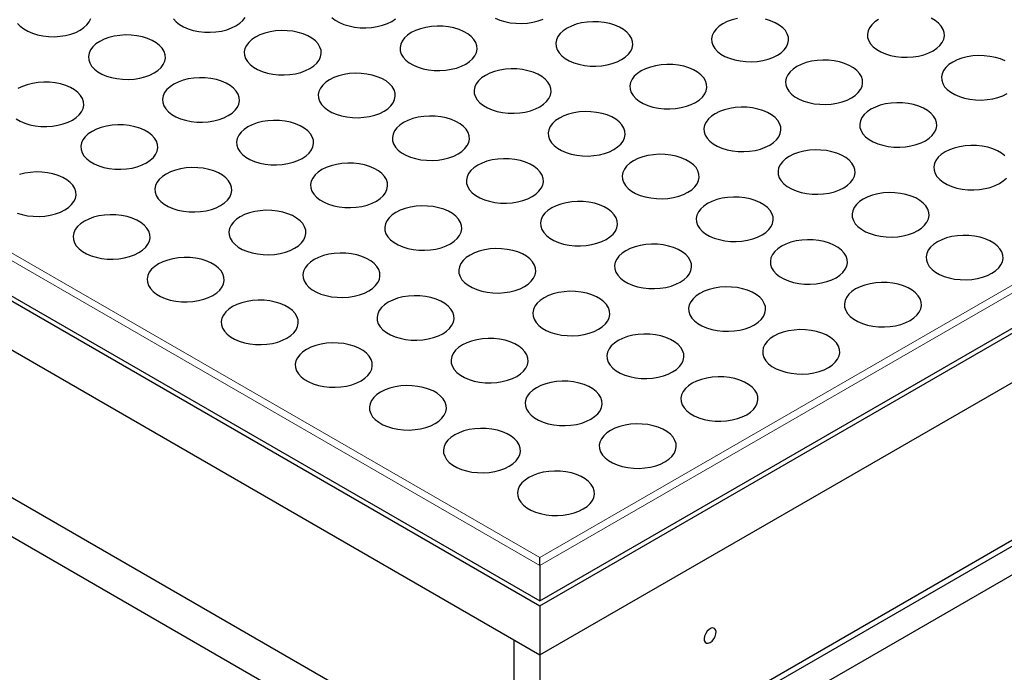
# Model space of a CAD drawing. Units: millimetres. Extents: x 0 to 420, y 0 to 297.
# Drawn here: x 76 to 158, y 50 to 105 of the extents above; entities that cross this region are included whole.
import ezdxf

# ---------------------------------------------------------------- set-up
doc = ezdxf.new("R2010")
doc.units = ezdxf.units.MM

msp = doc.modelspace()

# ---------------------------------------------------------------- linework, layer by layer
at = {"color": 8, "linetype": 'Continuous', "lineweight": 18}
for p, q in [((119.4934, 59.9456), (197.4165, 104.9297)), ((197.9822, 104.6031), (119.4934, 59.2924)), ((50.0555, 100.0312), (119.4934, 59.9456)), ((119.4934, 59.2924), (49.4898, 99.7046))]:
    msp.add_line(p, q, dxfattribs=at)
at = {"color": 7, "linetype": 'Continuous', "lineweight": 25}
for p, q in [((119.4934, 55.9447), (198.6893, 101.6635)), ((119.4934, 56.3529), (197.9822, 101.6635)), ((119.4934, 51.862), (198.6893, 97.5808)), ((48.7827, 96.7651), (119.4934, 55.9447)), ((49.4898, 96.7651), (119.4934, 56.3529)), ((48.7827, 92.6824), (119.4934, 51.862)), ((198.6893, 84.4491), (119.4934, 38.7302)), ((199.1136, 84.2041), (119.9176, 38.4853)), ((199.1136, 81.8216), (119.9176, 36.1028)), ((52.3182, 78.3932), (115.9578, 41.6549)), ((119.9176, 36.1028), (48.7827, 77.1681)), ((119.4934, 59.2924), (119.4934, 59.9456)), ((119.4934, 59.2924), (119.4934, 56.3529)), ((119.4934, 55.9447), (119.4934, 51.862)), ((117.372, 42.4715), (117.372, 53.0866)), ((117.372, 53.0866), (119.4934, 51.862)), ((119.4934, 51.862), (119.4934, 38.7302))]:
    msp.add_line(p, q, dxfattribs=at)
at = {"color": 7, "linetype": 'Continuous', "lineweight": 25, "flags": 128}
for points in [[(76.1139, 104.3542), (76.3373, 104.1101), (76.6213, 103.888), (76.9595, 103.6927), (77.3444, 103.5288), (77.7672, 103.3998), (78.2186, 103.3086), (78.6886, 103.2573), (79.1665, 103.2469), (79.6418, 103.2779), (80.1038, 103.3493), (80.5421, 103.4597), (80.9471, 103.6066), (81.3096, 103.7867), (81.6216, 103.996), (81.876, 104.2298), (82.0673, 104.4828), (82.1911, 104.7495)], [(89.0539, 104.7216), (89.2774, 104.4775), (89.5614, 104.2554), (89.8996, 104.0601), (90.2844, 103.8962), (90.7073, 103.7672), (91.1587, 103.676), (91.6286, 103.6246), (92.1066, 103.6143), (92.5818, 103.6452), (93.0438, 103.7167), (93.4822, 103.8271), (93.8871, 103.974), (94.2497, 104.1541), (94.5616, 104.3634), (94.8161, 104.5972), (95.0073, 104.8502)], [(102.2174, 104.8449), (102.5015, 104.6228), (102.8396, 104.4275), (103.2245, 104.2636), (103.6473, 104.1345), (104.0987, 104.0434), (104.5687, 103.992), (105.0466, 103.9817), (105.5219, 104.0126), (105.9839, 104.0841), (106.4222, 104.1945), (106.8272, 104.3414), (107.1897, 104.5215), (107.5017, 104.7308)], [(115.7797, 104.7949), (116.1645, 104.6309), (116.5874, 104.5019), (117.0388, 104.4107), (117.5087, 104.3594), (117.9867, 104.3491), (118.4619, 104.38), (118.9239, 104.4515), (119.3623, 104.5619), (119.7672, 104.7088)], [(134.6962, 104.3174), (134.3842, 104.1081), (134.1297, 103.8743), (133.9385, 103.6213), (133.8147, 103.3546), (133.7611, 103.0802), (133.779, 102.8043), (133.8679, 102.533), (134.0259, 102.2724), (134.2494, 102.0283), (134.5334, 101.8061), (134.8716, 101.6109), (135.2564, 101.447), (135.6792, 101.3179), (136.1307, 101.2268), (136.6006, 101.1754), (137.0786, 101.1651), (137.5538, 101.196), (138.0158, 101.2675), (138.4542, 101.3779), (138.8591, 101.5248), (139.2216, 101.7049), (139.5336, 101.9141), (139.7881, 102.1479), (139.9793, 102.401), (140.1031, 102.6677), (140.1567, 102.9421), (140.1388, 103.218), (140.0499, 103.4892), (139.8919, 103.7499), (139.6684, 103.994), (139.3844, 104.2161), (139.0462, 104.4113), (138.6614, 104.5753), (138.2386, 104.7043)], [(135.902, 104.7548), (135.4636, 104.6444), (135.0587, 104.4975), (134.6962, 104.3174)], [(147.6362, 104.6848), (147.3242, 104.4755), (147.0698, 104.2417), (146.8785, 103.9886), (146.7547, 103.7219), (146.7012, 103.4476), (146.7191, 103.1717), (146.808, 102.9004), (146.966, 102.6398), (147.1894, 102.3957), (147.4734, 102.1735), (147.8116, 101.9783), (148.1965, 101.8143), (148.6193, 101.6853), (149.0707, 101.5941), (149.5407, 101.5428), (150.0186, 101.5325), (150.4939, 101.5634), (150.9558, 101.6349), (151.3942, 101.7453), (151.7992, 101.8922), (152.1617, 102.0723), (152.4737, 102.2815), (152.7281, 102.5153), (152.9194, 102.7684), (153.0432, 103.0351), (153.0967, 103.3094), (153.0788, 103.5853), (152.9899, 103.8566), (152.832, 104.1172), (152.6085, 104.3613), (152.3245, 104.5835), (151.9863, 104.7787)], [(108.8161, 103.5826), (108.5041, 103.3733), (108.2496, 103.1396), (108.0584, 102.8865), (107.9346, 102.6198), (107.881, 102.3454), (107.8989, 102.0695), (107.9878, 101.7982), (108.1458, 101.5376), (108.3693, 101.2935), (108.6533, 101.0714), (108.9915, 100.8761), (109.3763, 100.7122), (109.7991, 100.5832), (110.2506, 100.492), (110.7205, 100.4407), (111.1984, 100.4303), (111.6737, 100.4612), (112.1357, 100.5327), (112.5741, 100.6431), (112.979, 100.79), (113.3415, 100.9701), (113.6535, 101.1794), (113.908, 101.4132), (114.0992, 101.6662), (114.223, 101.9329), (114.2766, 102.2073), (114.2587, 102.4832), (114.1698, 102.7545), (114.0118, 103.0151), (113.7883, 103.2592), (113.5043, 103.4813), (113.1661, 103.6766), (112.7813, 103.8405), (112.3584, 103.9695), (111.907, 104.0607), (111.4371, 104.1121), (110.9591, 104.1224), (110.4839, 104.0915), (110.0219, 104.02), (109.5835, 103.9096), (109.1786, 103.7627), (108.8161, 103.5826)], [(121.7561, 103.95), (121.4441, 103.7407), (121.1897, 103.5069), (120.9984, 103.2539), (120.8746, 102.9872), (120.8211, 102.7128), (120.839, 102.4369), (120.9279, 102.1656), (121.0858, 101.905), (121.3093, 101.6609), (121.5933, 101.4388), (121.9315, 101.2435), (122.3163, 101.0796), (122.7392, 100.9506), (123.1906, 100.8594), (123.6606, 100.808), (124.1385, 100.7977), (124.6138, 100.8286), (125.0757, 100.9001), (125.5141, 101.0105), (125.9191, 101.1574), (126.2816, 101.3375), (126.5936, 101.5468), (126.848, 101.7805), (127.0393, 102.0336), (127.1631, 102.3003), (127.2166, 102.5747), (127.1987, 102.8506), (127.1098, 103.1219), (126.9518, 103.3825), (126.7284, 103.6266), (126.4444, 103.8487), (126.1062, 104.044), (125.7214, 104.2079), (125.2985, 104.3369), (124.8471, 104.4281), (124.3771, 104.4794), (123.8992, 104.4898), (123.4239, 104.4589), (122.962, 104.3874), (122.5236, 104.277), (122.1186, 104.1301), (121.7561, 103.95)], [(82.9359, 102.8478), (82.624, 102.6386), (82.3695, 102.4048), (82.1783, 102.1517), (82.0545, 101.885), (82.0009, 101.6107), (82.0188, 101.3348), (82.1077, 101.0635), (82.2657, 100.8029), (82.4892, 100.5588), (82.7732, 100.3366), (83.1114, 100.1414), (83.4962, 99.9774), (83.919, 99.8484), (84.3705, 99.7572), (84.8404, 99.7059), (85.3183, 99.6956), (85.7936, 99.7265), (86.2556, 99.7979), (86.6939, 99.9083), (87.0989, 100.0552), (87.4614, 100.2353), (87.7734, 100.4446), (88.0279, 100.6784), (88.2191, 100.9315), (88.3429, 101.1982), (88.3964, 101.4725), (88.3786, 101.7484), (88.2896, 102.0197), (88.1317, 102.2803), (87.9082, 102.5244), (87.6242, 102.7466), (87.286, 102.9418), (86.9012, 103.1058), (86.4783, 103.2348), (86.0269, 103.326), (85.557, 103.3773), (85.079, 103.3876), (84.6038, 103.3567), (84.1418, 103.2852), (83.7034, 103.1748), (83.2985, 103.0279), (82.9359, 102.8478)], [(95.876, 103.2152), (95.564, 103.006), (95.3096, 102.7722), (95.1183, 102.5191), (94.9945, 102.2524), (94.941, 101.978), (94.9589, 101.7021), (95.0478, 101.4309), (95.2057, 101.1702), (95.4292, 100.9261), (95.7132, 100.704), (96.0514, 100.5088), (96.4362, 100.3448), (96.8591, 100.2158), (97.3105, 100.1246), (97.7805, 100.0733), (98.2584, 100.0629), (98.7337, 100.0939), (99.1956, 100.1653), (99.634, 100.2757), (100.039, 100.4226), (100.4015, 100.6027), (100.7135, 100.812), (100.9679, 101.0458), (101.1592, 101.2988), (101.283, 101.5655), (101.3365, 101.8399), (101.3186, 102.1158), (101.2297, 102.3871), (101.0717, 102.6477), (100.8483, 102.8918), (100.5642, 103.114), (100.2261, 103.3092), (99.8412, 103.4731), (99.4184, 103.6022), (98.967, 103.6933), (98.497, 103.7447), (98.0191, 103.755), (97.5438, 103.7241), (97.0818, 103.6526), (96.6435, 103.5422), (96.2385, 103.3953), (95.876, 103.2152)], [(158.1381, 101.2274), (157.7533, 101.3913), (157.3304, 101.5203), (156.879, 101.6115), (156.4091, 101.6628), (155.9311, 101.6732), (155.4559, 101.6422), (154.9939, 101.5708), (154.5555, 101.4604), (154.1506, 101.3135), (153.788, 101.1334)], [(127.9079, 100.3986), (127.596, 100.1893), (127.3415, 99.9556), (127.1503, 99.7025), (127.0265, 99.4358), (126.9729, 99.1614), (126.9908, 98.8855), (127.0797, 98.6142), (127.2377, 98.3536), (127.4612, 98.1095), (127.7452, 97.8874), (128.0834, 97.6922), (128.4682, 97.5282), (128.891, 97.3992), (129.3425, 97.308), (129.8124, 97.2567), (130.2903, 97.2463), (130.7656, 97.2773), (131.2276, 97.3487), (131.6659, 97.4591), (132.0709, 97.606), (132.4334, 97.7861), (132.7454, 97.9954), (132.9998, 98.2292), (133.1911, 98.4822), (133.3149, 98.7489), (133.3684, 99.0233), (133.3506, 99.2992), (133.2616, 99.5705), (133.1037, 99.8311), (132.8802, 100.0752), (132.5962, 100.2974), (132.258, 100.4926), (131.8732, 100.6565), (131.4503, 100.7856), (130.9989, 100.8767), (130.529, 100.9281), (130.051, 100.9384), (129.5758, 100.9075), (129.1138, 100.836), (128.6754, 100.7256), (128.2705, 100.5787), (127.9079, 100.3986)], [(140.848, 100.766), (140.536, 100.5567), (140.2816, 100.3229), (140.0903, 100.0699), (139.9665, 99.8032), (139.913, 99.5288), (139.9309, 99.2529), (140.0198, 98.9816), (140.1777, 98.721), (140.4012, 98.4769), (140.6852, 98.2548), (141.0234, 98.0595), (141.4082, 97.8956), (141.8311, 97.7666), (142.2825, 97.6754), (142.7524, 97.624), (143.2304, 97.6137), (143.7056, 97.6446), (144.1676, 97.7161), (144.606, 97.8265), (145.011, 97.9734), (145.3735, 98.1535), (145.6854, 98.3628), (145.9399, 98.5966), (146.1312, 98.8496), (146.2549, 99.1163), (146.3085, 99.3907), (146.2906, 99.6666), (146.2017, 99.9379), (146.0437, 100.1985), (145.8202, 100.4426), (145.5362, 100.6647), (145.1981, 100.86), (144.8132, 101.0239), (144.3904, 101.1529), (143.939, 101.2441), (143.469, 101.2955), (142.9911, 101.3058), (142.5158, 101.2749), (142.0538, 101.2034), (141.6155, 101.093), (141.2105, 100.9461), (140.848, 100.766)], [(153.788, 101.1334), (153.4761, 100.9241), (153.2216, 100.6903), (153.0304, 100.4373), (152.9066, 100.1706), (152.853, 99.8962), (152.8709, 99.6203), (152.9598, 99.349), (153.1178, 99.0884), (153.3413, 98.8443), (153.6253, 98.6222), (153.9635, 98.4269), (154.3483, 98.263), (154.7711, 98.134), (155.2226, 98.0428), (155.6925, 97.9914), (156.1704, 97.9811), (156.6457, 98.012), (157.1077, 98.0835), (157.546, 98.1939), (157.951, 98.3408), (158.3135, 98.5209)], [(89.0878, 99.2965), (88.7758, 99.0872), (88.5213, 98.8534), (88.3301, 98.6003), (88.2063, 98.3337), (88.1528, 98.0593), (88.1706, 97.7834), (88.2596, 97.5121), (88.4175, 97.2515), (88.641, 97.0074), (88.925, 96.7852), (89.2632, 96.59), (89.648, 96.426), (90.0709, 96.297), (90.5223, 96.2058), (90.9922, 96.1545), (91.4702, 96.1442), (91.9454, 96.1751), (92.4074, 96.2466), (92.8458, 96.357), (93.2507, 96.5039), (93.6133, 96.684), (93.9252, 96.8932), (94.1797, 97.127), (94.3709, 97.3801), (94.4947, 97.6468), (94.5483, 97.9211), (94.5304, 98.1971), (94.4415, 98.4683), (94.2835, 98.7289), (94.06, 98.9731), (93.776, 99.1952), (93.4378, 99.3904), (93.053, 99.5544), (92.6302, 99.6834), (92.1787, 99.7746), (91.7088, 99.8259), (91.2309, 99.8362), (90.7556, 99.8053), (90.2936, 99.7339), (89.8553, 99.6235), (89.4503, 99.4766), (89.0878, 99.2965)], [(102.0278, 99.6639), (101.7159, 99.4546), (101.4614, 99.2208), (101.2701, 98.9677), (101.1464, 98.701), (101.0928, 98.4267), (101.1107, 98.1508), (101.1996, 97.8795), (101.3576, 97.6189), (101.5811, 97.3748), (101.8651, 97.1526), (102.2032, 96.9574), (102.5881, 96.7934), (103.0109, 96.6644), (103.4623, 96.5732), (103.9323, 96.5219), (104.4102, 96.5116), (104.8855, 96.5425), (105.3475, 96.6139), (105.7858, 96.7244), (106.1908, 96.8712), (106.5533, 97.0513), (106.8653, 97.2606), (107.1197, 97.4944), (107.311, 97.7475), (107.4348, 98.0142), (107.4883, 98.2885), (107.4704, 98.5644), (107.3815, 98.8357), (107.2236, 99.0963), (107.0001, 99.3404), (106.7161, 99.5626), (106.3779, 99.7578), (105.9931, 99.9218), (105.5702, 100.0508), (105.1188, 100.142), (104.6489, 100.1933), (104.1709, 100.2036), (103.6957, 100.1727), (103.2337, 100.1013), (102.7953, 99.9908), (102.3903, 99.8439), (102.0278, 99.6639)], [(114.9679, 100.0312), (114.6559, 99.822), (114.4015, 99.5882), (114.2102, 99.3351), (114.0864, 99.0684), (114.0329, 98.7941), (114.0507, 98.5181), (114.1397, 98.2469), (114.2976, 97.9863), (114.5211, 97.7421), (114.8051, 97.52), (115.1433, 97.3248), (115.5281, 97.1608), (115.951, 97.0318), (116.4024, 96.9406), (116.8723, 96.8893), (117.3503, 96.879), (117.8255, 96.9099), (118.2875, 96.9813), (118.7259, 97.0917), (119.1308, 97.2386), (119.4934, 97.4187), (119.8053, 97.628), (120.0598, 97.8618), (120.2511, 98.1149), (120.3748, 98.3815), (120.4284, 98.6559), (120.4105, 98.9318), (120.3216, 99.2031), (120.1636, 99.4637), (119.9401, 99.7078), (119.6561, 99.93), (119.3179, 100.1252), (118.9331, 100.2892), (118.5103, 100.4182), (118.0588, 100.5094), (117.5889, 100.5607), (117.111, 100.571), (116.6357, 100.5401), (116.1737, 100.4686), (115.7354, 100.3582), (115.3304, 100.2113), (114.9679, 100.0312)], [(75.985, 96.4178), (76.3231, 96.2226), (76.708, 96.0587), (77.1308, 95.9296), (77.5822, 95.8385), (78.0522, 95.7871), (78.5301, 95.7768), (79.0054, 95.8077), (79.4674, 95.8792), (79.9057, 95.9896), (80.3107, 96.1365), (80.6732, 96.3166), (80.9852, 96.5259), (81.2396, 96.7596), (81.4309, 97.0127), (81.5547, 97.2794), (81.6082, 97.5538), (81.5903, 97.8297), (81.5014, 98.101), (81.3435, 98.3616), (81.12, 98.6057), (80.836, 98.8278), (80.4978, 99.023), (80.113, 99.187), (79.6901, 99.316), (79.2387, 99.4072), (78.7687, 99.4585), (78.2908, 99.4689), (77.8155, 99.4379), (77.3536, 99.3665), (76.9152, 99.2561), (76.5102, 99.1092), (76.1477, 98.9291)], [(134.0598, 96.8472), (133.7478, 96.638), (133.4933, 96.4042), (133.3021, 96.1511), (133.1783, 95.8844), (133.1247, 95.6101), (133.1426, 95.3342), (133.2315, 95.0629), (133.3895, 94.8023), (133.613, 94.5582), (133.897, 94.336), (134.2352, 94.1408), (134.62, 93.9768), (135.0429, 93.8478), (135.4943, 93.7566), (135.9642, 93.7053), (136.4422, 93.695), (136.9174, 93.7259), (137.3794, 93.7973), (137.8178, 93.9077), (138.2227, 94.0546), (138.5852, 94.2347), (138.8972, 94.444), (139.1517, 94.6778), (139.3429, 94.9309), (139.4667, 95.1976), (139.5203, 95.4719), (139.5024, 95.7478), (139.4135, 96.0191), (139.2555, 96.2797), (139.032, 96.5238), (138.748, 96.746), (138.4098, 96.9412), (138.025, 97.1052), (137.6022, 97.2342), (137.1507, 97.3254), (136.6808, 97.3767), (136.2029, 97.387), (135.7276, 97.3561), (135.2656, 97.2846), (134.8272, 97.1742), (134.4223, 97.0273), (134.0598, 96.8472)], [(146.9998, 97.2146), (146.6878, 97.0054), (146.4334, 96.7716), (146.2421, 96.5185), (146.1183, 96.2518), (146.0648, 95.9774), (146.0827, 95.7015), (146.1716, 95.4303), (146.3296, 95.1696), (146.553, 94.9255), (146.8371, 94.7034), (147.1752, 94.5082), (147.5601, 94.3442), (147.9829, 94.2152), (148.4343, 94.124), (148.9043, 94.0727), (149.3822, 94.0623), (149.8575, 94.0933), (150.3195, 94.1647), (150.7578, 94.2751), (151.1628, 94.422), (151.5253, 94.6021), (151.8373, 94.8114), (152.0917, 95.0452), (152.283, 95.2982), (152.4068, 95.5649), (152.4603, 95.8393), (152.4424, 96.1152), (152.3535, 96.3865), (152.1956, 96.6471), (151.9721, 96.8912), (151.6881, 97.1134), (151.3499, 97.3086), (150.9651, 97.4725), (150.5422, 97.6016), (150.0908, 97.6928), (149.6208, 97.7441), (149.1429, 97.7544), (148.6676, 97.7235), (148.2057, 97.652), (147.7673, 97.5416), (147.3623, 97.3947), (146.9998, 97.2146)], [(108.1797, 96.1125), (107.8677, 95.9032), (107.6132, 95.6694), (107.422, 95.4164), (107.2982, 95.1497), (107.2446, 94.8753), (107.2625, 94.5994), (107.3514, 94.3281), (107.5094, 94.0675), (107.7329, 93.8234), (108.0169, 93.6012), (108.3551, 93.406), (108.7399, 93.2421), (109.1627, 93.113), (109.6142, 93.0218), (110.0841, 92.9705), (110.5621, 92.9602), (111.0373, 92.9911), (111.4993, 93.0626), (111.9377, 93.173), (112.3426, 93.3199), (112.7051, 93.5), (113.0171, 93.7092), (113.2716, 93.943), (113.4628, 94.1961), (113.5866, 94.4628), (113.6402, 94.7372), (113.6223, 95.0131), (113.5334, 95.2843), (113.3754, 95.545), (113.1519, 95.7891), (112.8679, 96.0112), (112.5297, 96.2064), (112.1449, 96.3704), (111.7221, 96.4994), (111.2706, 96.5906), (110.8007, 96.6419), (110.3227, 96.6523), (109.8475, 96.6213), (109.3855, 96.5499), (108.9471, 96.4395), (108.5422, 96.2926), (108.1797, 96.1125)], [(121.1197, 96.4799), (120.8077, 96.2706), (120.5533, 96.0368), (120.362, 95.7837), (120.2382, 95.517), (120.1847, 95.2427), (120.2026, 94.9668), (120.2915, 94.6955), (120.4495, 94.4349), (120.6729, 94.1908), (120.9569, 93.9686), (121.2951, 93.7734), (121.6799, 93.6094), (122.1028, 93.4804), (122.5542, 93.3892), (123.0242, 93.3379), (123.5021, 93.3276), (123.9774, 93.3585), (124.4393, 93.43), (124.8777, 93.5404), (125.2827, 93.6873), (125.6452, 93.8674), (125.9572, 94.0766), (126.2116, 94.3104), (126.4029, 94.5635), (126.5267, 94.8302), (126.5802, 95.1045), (126.5623, 95.3804), (126.4734, 95.6517), (126.3155, 95.9123), (126.092, 96.1564), (125.808, 96.3786), (125.4698, 96.5738), (125.085, 96.7378), (124.6621, 96.8668), (124.2107, 96.958), (123.7407, 97.0093), (123.2628, 97.0196), (122.7875, 96.9887), (122.3256, 96.9173), (121.8872, 96.8069), (121.4822, 96.66), (121.1197, 96.4799)], [(82.2995, 95.3777), (81.9876, 95.1684), (81.7331, 94.9347), (81.5419, 94.6816), (81.4181, 94.4149), (81.3645, 94.1405), (81.3824, 93.8646), (81.4713, 93.5933), (81.6293, 93.3327), (81.8528, 93.0886), (82.1368, 92.8665), (82.475, 92.6712), (82.8598, 92.5073), (83.2826, 92.3783), (83.7341, 92.2871), (84.204, 92.2358), (84.6819, 92.2254), (85.1572, 92.2563), (85.6192, 92.3278), (86.0575, 92.4382), (86.4625, 92.5851), (86.825, 92.7652), (87.137, 92.9745), (87.3915, 93.2083), (87.5827, 93.4613), (87.7065, 93.728), (87.7601, 94.0024), (87.7422, 94.2783), (87.6533, 94.5496), (87.4953, 94.8102), (87.2718, 95.0543), (86.9878, 95.2764), (86.6496, 95.4717), (86.2648, 95.6356), (85.8419, 95.7646), (85.3905, 95.8558), (84.9206, 95.9072), (84.4426, 95.9175), (83.9674, 95.8866), (83.5054, 95.8151), (83.067, 95.7047), (82.6621, 95.5578), (82.2995, 95.3777)], [(95.2396, 95.7451), (94.9276, 95.5358), (94.6732, 95.302), (94.4819, 95.049), (94.3581, 94.7823), (94.3046, 94.5079), (94.3225, 94.232), (94.4114, 93.9607), (94.5693, 93.7001), (94.7928, 93.456), (95.0768, 93.2339), (95.415, 93.0386), (95.7998, 92.8747), (96.2227, 92.7457), (96.6741, 92.6545), (97.1441, 92.6031), (97.622, 92.5928), (98.0973, 92.6237), (98.5592, 92.6952), (98.9976, 92.8056), (99.4026, 92.9525), (99.7651, 93.1326), (100.0771, 93.3419), (100.3315, 93.5756), (100.5228, 93.8287), (100.6466, 94.0954), (100.7001, 94.3698), (100.6822, 94.6457), (100.5933, 94.917), (100.4353, 95.1776), (100.2119, 95.4217), (99.9279, 95.6438), (99.5897, 95.8391), (99.2048, 96.003), (98.782, 96.132), (98.3306, 96.2232), (97.8606, 96.2745), (97.3827, 96.2849), (96.9074, 96.254), (96.4455, 96.1825), (96.0071, 96.0721), (95.6021, 95.9252), (95.2396, 95.7451)], [(158.1239, 93.3398), (157.8399, 93.562), (157.5017, 93.7572), (157.1169, 93.9212), (156.694, 94.0502), (156.2426, 94.1414), (155.7727, 94.1927), (155.2947, 94.203), (154.8195, 94.1721), (154.3575, 94.1007), (153.9191, 93.9902), (153.5142, 93.8434), (153.1516, 93.6633)], [(127.2715, 92.9285), (126.9596, 92.7192), (126.7051, 92.4854), (126.5139, 92.2324), (126.3901, 91.9657), (126.3365, 91.6913), (126.3544, 91.4154), (126.4433, 91.1441), (126.6013, 90.8835), (126.8248, 90.6394), (127.1088, 90.4172), (127.447, 90.222), (127.8318, 90.0581), (128.2546, 89.929), (128.7061, 89.8379), (129.176, 89.7865), (129.6539, 89.7762), (130.1292, 89.8071), (130.5912, 89.8786), (131.0295, 89.989), (131.4345, 90.1359), (131.797, 90.316), (132.109, 90.5253), (132.3635, 90.759), (132.5547, 91.0121), (132.6785, 91.2788), (132.732, 91.5532), (132.7142, 91.8291), (132.6252, 92.1004), (132.4673, 92.361), (132.2438, 92.6051), (131.9598, 92.8272), (131.6216, 93.0224), (131.2368, 93.1864), (130.8139, 93.3154), (130.3625, 93.4066), (129.8926, 93.4579), (129.4146, 93.4683), (128.9394, 93.4373), (128.4774, 93.3659), (128.039, 93.2555), (127.6341, 93.1086), (127.2715, 92.9285)], [(140.2116, 93.2959), (139.8996, 93.0866), (139.6452, 92.8528), (139.4539, 92.5997), (139.3301, 92.3331), (139.2766, 92.0587), (139.2945, 91.7828), (139.3834, 91.5115), (139.5413, 91.2509), (139.7648, 91.0068), (140.0488, 90.7846), (140.387, 90.5894), (140.7718, 90.4254), (141.1947, 90.2964), (141.6461, 90.2052), (142.116, 90.1539), (142.594, 90.1436), (143.0693, 90.1745), (143.5312, 90.246), (143.9696, 90.3564), (144.3746, 90.5033), (144.7371, 90.6834), (145.049, 90.8926), (145.3035, 91.1264), (145.4948, 91.3795), (145.6185, 91.6462), (145.6721, 91.9205), (145.6542, 92.1965), (145.5653, 92.4677), (145.4073, 92.7283), (145.1839, 92.9725), (144.8998, 93.1946), (144.5617, 93.3898), (144.1768, 93.5538), (143.754, 93.6828), (143.3026, 93.774), (142.8326, 93.8253), (142.3547, 93.8356), (141.8794, 93.8047), (141.4174, 93.7333), (140.9791, 93.6229), (140.5741, 93.476), (140.2116, 93.2959)], [(153.1516, 93.6633), (152.8397, 93.454), (152.5852, 93.2202), (152.394, 92.9671), (152.2702, 92.7004), (152.2166, 92.4261), (152.2345, 92.1502), (152.3234, 91.8789), (152.4814, 91.6183), (152.7049, 91.3742), (152.9889, 91.152), (153.3271, 90.9568), (153.7119, 90.7928), (154.1347, 90.6638), (154.5862, 90.5726), (155.0561, 90.5213), (155.534, 90.511), (156.0093, 90.5419), (156.4713, 90.6133), (156.9096, 90.7238), (157.3146, 90.8707), (157.6771, 91.0507), (157.9891, 91.26), (158.2436, 91.4938)], [(101.3914, 92.1937), (101.0795, 91.9844), (100.825, 91.7507), (100.6337, 91.4976), (100.51, 91.2309), (100.4564, 90.9565), (100.4743, 90.6806), (100.5632, 90.4093), (100.7212, 90.1487), (100.9447, 89.9046), (101.2287, 89.6825), (101.5669, 89.4872), (101.9517, 89.3233), (102.3745, 89.1943), (102.826, 89.1031), (103.2959, 89.0518), (103.7738, 89.0414), (104.2491, 89.0724), (104.7111, 89.1438), (105.1494, 89.2542), (105.5544, 89.4011), (105.9169, 89.5812), (106.2289, 89.7905), (106.4833, 90.0243), (106.6746, 90.2773), (106.7984, 90.544), (106.8519, 90.8184), (106.8341, 91.0943), (106.7451, 91.3656), (106.5872, 91.6262), (106.3637, 91.8703), (106.0797, 92.0924), (105.7415, 92.2877), (105.3567, 92.4516), (104.9338, 92.5806), (104.4824, 92.6718), (104.0125, 92.7232), (103.5345, 92.7335), (103.0593, 92.7026), (102.5973, 92.6311), (102.1589, 92.5207), (101.7539, 92.3738), (101.3914, 92.1937)], [(114.3315, 92.5611), (114.0195, 92.3518), (113.7651, 92.118), (113.5738, 91.865), (113.45, 91.5983), (113.3965, 91.3239), (113.4143, 91.048), (113.5033, 90.7767), (113.6612, 90.5161), (113.8847, 90.272), (114.1687, 90.0499), (114.5069, 89.8546), (114.8917, 89.6907), (115.3146, 89.5617), (115.766, 89.4705), (116.2359, 89.4191), (116.7139, 89.4088), (117.1891, 89.4397), (117.6511, 89.5112), (118.0895, 89.6216), (118.4945, 89.7685), (118.857, 89.9486), (119.1689, 90.1579), (119.4234, 90.3917), (119.6147, 90.6447), (119.7384, 90.9114), (119.792, 91.1858), (119.7741, 91.4617), (119.6852, 91.733), (119.5272, 91.9936), (119.3037, 92.2377), (119.0197, 92.4598), (118.6815, 92.6551), (118.2967, 92.819), (117.8739, 92.948), (117.4224, 93.0392), (116.9525, 93.0906), (116.4746, 93.1009), (115.9993, 93.07), (115.5373, 92.9985), (115.099, 92.8881), (114.694, 92.7412), (114.3315, 92.5611)], [(76.0716, 88.5885), (76.4944, 88.4595), (76.9458, 88.3683), (77.4158, 88.317), (77.8937, 88.3067), (78.369, 88.3376), (78.831, 88.409), (79.2693, 88.5195), (79.6743, 88.6663), (80.0368, 88.8464), (80.3488, 89.0557), (80.6032, 89.2895), (80.7945, 89.5426), (80.9183, 89.8093), (80.9718, 90.0836), (80.9539, 90.3595), (80.865, 90.6308), (80.7071, 90.8914), (80.4836, 91.1355), (80.1996, 91.3577), (79.8614, 91.5529), (79.4766, 91.7169), (79.0537, 91.8459), (78.6023, 91.9371), (78.1324, 91.9884), (77.6544, 91.9987), (77.1791, 91.9678), (76.7172, 91.8964), (76.2788, 91.7859)], [(88.4514, 91.8263), (88.1394, 91.6171), (87.8849, 91.3833), (87.6937, 91.1302), (87.5699, 90.8635), (87.5164, 90.5892), (87.5342, 90.3132), (87.6232, 90.042), (87.7811, 89.7814), (88.0046, 89.5372), (88.2886, 89.3151), (88.6268, 89.1199), (89.0116, 88.9559), (89.4345, 88.8269), (89.8859, 88.7357), (90.3558, 88.6844), (90.8338, 88.6741), (91.309, 88.705), (91.771, 88.7764), (92.2094, 88.8868), (92.6143, 89.0337), (92.9769, 89.2138), (93.2888, 89.4231), (93.5433, 89.6569), (93.7345, 89.91), (93.8583, 90.1766), (93.9119, 90.451), (93.894, 90.7269), (93.8051, 90.9982), (93.6471, 91.2588), (93.4236, 91.5029), (93.1396, 91.7251), (92.8014, 91.9203), (92.4166, 92.0843), (91.9938, 92.2133), (91.5423, 92.3045), (91.0724, 92.3558), (90.5945, 92.3661), (90.1192, 92.3352), (89.6572, 92.2637), (89.2189, 92.1533), (88.8139, 92.0064), (88.4514, 91.8263)], [(146.3634, 89.7445), (146.0515, 89.5352), (145.797, 89.3014), (145.6057, 89.0484), (145.482, 88.7817), (145.4284, 88.5073), (145.4463, 88.2314), (145.5352, 87.9601), (145.6932, 87.6995), (145.9166, 87.4554), (146.2007, 87.2333), (146.5388, 87.038), (146.9237, 86.8741), (147.3465, 86.7451), (147.7979, 86.6539), (148.2679, 86.6025), (148.7458, 86.5922), (149.2211, 86.6231), (149.6831, 86.6946), (150.1214, 86.805), (150.5264, 86.9519), (150.8889, 87.132), (151.2009, 87.3413), (151.4553, 87.575), (151.6466, 87.8281), (151.7704, 88.0948), (151.8239, 88.3692), (151.806, 88.6451), (151.7171, 88.9164), (151.5592, 89.177), (151.3357, 89.4211), (151.0517, 89.6432), (150.7135, 89.8385), (150.3287, 90.0024), (149.9058, 90.1314), (149.4544, 90.2226), (148.9845, 90.2739), (148.5065, 90.2843), (148.0312, 90.2534), (147.5693, 90.1819), (147.1309, 90.0715), (146.7259, 89.9246), (146.3634, 89.7445)], [(107.5433, 88.6423), (107.2313, 88.4331), (106.9768, 88.1993), (106.7856, 87.9462), (106.6618, 87.6795), (106.6082, 87.4052), (106.6261, 87.1293), (106.715, 86.858), (106.873, 86.5974), (107.0965, 86.3533), (107.3805, 86.1311), (107.7187, 85.9359), (108.1035, 85.7719), (108.5263, 85.6429), (108.9778, 85.5517), (109.4477, 85.5004), (109.9257, 85.4901), (110.4009, 85.521), (110.8629, 85.5924), (111.3013, 85.7028), (111.7062, 85.8497), (112.0687, 86.0298), (112.3807, 86.2391), (112.6352, 86.4729), (112.8264, 86.726), (112.9502, 86.9927), (113.0038, 87.267), (112.9859, 87.5429), (112.897, 87.8142), (112.739, 88.0748), (112.5155, 88.3189), (112.2315, 88.5411), (111.8933, 88.7363), (111.5085, 88.9003), (111.0857, 89.0293), (110.6342, 89.1205), (110.1643, 89.1718), (109.6864, 89.1821), (109.2111, 89.1512), (108.7491, 89.0797), (108.3107, 88.9693), (107.9058, 88.8224), (107.5433, 88.6423)], [(120.4833, 89.0097), (120.1713, 88.8005), (119.9169, 88.5667), (119.7256, 88.3136), (119.6018, 88.0469), (119.5483, 87.7725), (119.5662, 87.4966), (119.6551, 87.2254), (119.8131, 86.9647), (120.0365, 86.7206), (120.3205, 86.4985), (120.6587, 86.3033), (121.0436, 86.1393), (121.4664, 86.0103), (121.9178, 85.9191), (122.3878, 85.8678), (122.8657, 85.8574), (123.341, 85.8884), (123.8029, 85.9598), (124.2413, 86.0702), (124.6463, 86.2171), (125.0088, 86.3972), (125.3208, 86.6065), (125.5752, 86.8403), (125.7665, 87.0933), (125.8903, 87.36), (125.9438, 87.6344), (125.9259, 87.9103), (125.837, 88.1816), (125.6791, 88.4422), (125.4556, 88.6863), (125.1716, 88.9085), (124.8334, 89.1037), (124.4486, 89.2676), (124.0257, 89.3967), (123.5743, 89.4878), (123.1043, 89.5392), (122.6264, 89.5495), (122.1511, 89.5186), (121.6892, 89.4471), (121.2508, 89.3367), (120.8458, 89.1898), (120.4833, 89.0097)], [(133.4234, 89.3771), (133.1114, 89.1678), (132.8569, 88.9341), (132.6657, 88.681), (132.5419, 88.4143), (132.4883, 88.1399), (132.5062, 87.864), (132.5951, 87.5927), (132.7531, 87.3321), (132.9766, 87.088), (133.2606, 86.8659), (133.5988, 86.6706), (133.9836, 86.5067), (134.4065, 86.3777), (134.8579, 86.2865), (135.3278, 86.2352), (135.8058, 86.2248), (136.281, 86.2557), (136.743, 86.3272), (137.1814, 86.4376), (137.5863, 86.5845), (137.9489, 86.7646), (138.2608, 86.9739), (138.5153, 87.2077), (138.7065, 87.4607), (138.8303, 87.7274), (138.8839, 88.0018), (138.866, 88.2777), (138.7771, 88.549), (138.6191, 88.8096), (138.3956, 89.0537), (138.1116, 89.2758), (137.7734, 89.4711), (137.3886, 89.635), (136.9658, 89.764), (136.5143, 89.8552), (136.0444, 89.9066), (135.5665, 89.9169), (135.0912, 89.886), (134.6292, 89.8145), (134.1909, 89.7041), (133.7859, 89.5572), (133.4234, 89.3771)], [(81.6632, 87.9076), (81.3512, 87.6983), (81.0967, 87.4645), (80.9055, 87.2115), (80.7817, 86.9448), (80.7281, 86.6704), (80.746, 86.3945), (80.8349, 86.1232), (80.9929, 85.8626), (81.2164, 85.6185), (81.5004, 85.3963), (81.8386, 85.2011), (82.2234, 85.0372), (82.6462, 84.9081), (83.0977, 84.8169), (83.5676, 84.7656), (84.0455, 84.7553), (84.5208, 84.7862), (84.9828, 84.8577), (85.4212, 84.9681), (85.8261, 85.115), (86.1886, 85.2951), (86.5006, 85.5043), (86.7551, 85.7381), (86.9463, 85.9912), (87.0701, 86.2579), (87.1237, 86.5322), (87.1058, 86.8082), (87.0169, 87.0794), (86.8589, 87.3401), (86.6354, 87.5842), (86.3514, 87.8063), (86.0132, 88.0015), (85.6284, 88.1655), (85.2055, 88.2945), (84.7541, 88.3857), (84.2842, 88.437), (83.8062, 88.4474), (83.331, 88.4164), (82.869, 88.345), (82.4306, 88.2346), (82.0257, 88.0877), (81.6632, 87.9076)], [(94.6032, 88.275), (94.2912, 88.0657), (94.0368, 87.8319), (93.8455, 87.5788), (93.7217, 87.3121), (93.6682, 87.0378), (93.6861, 86.7619), (93.775, 86.4906), (93.9329, 86.23), (94.1564, 85.9859), (94.4404, 85.7637), (94.7786, 85.5685), (95.1634, 85.4045), (95.5863, 85.2755), (96.0377, 85.1843), (96.5077, 85.133), (96.9856, 85.1227), (97.4609, 85.1536), (97.9228, 85.2251), (98.3612, 85.3355), (98.7662, 85.4824), (99.1287, 85.6625), (99.4407, 85.8717), (99.6951, 86.1055), (99.8864, 86.3586), (100.0102, 86.6253), (100.0637, 86.8996), (100.0458, 87.1755), (99.9569, 87.4468), (99.7989, 87.7074), (99.5755, 87.9515), (99.2915, 88.1737), (98.9533, 88.3689), (98.5685, 88.5329), (98.1456, 88.6619), (97.6942, 88.7531), (97.2242, 88.8044), (96.7463, 88.8147), (96.271, 88.7838), (95.8091, 88.7124), (95.3707, 88.602), (94.9657, 88.4551), (94.6032, 88.275)], [(152.5153, 86.1931), (152.2033, 85.9838), (151.9488, 85.7501), (151.7576, 85.497), (151.6338, 85.2303), (151.5802, 84.9559), (151.5981, 84.68), (151.687, 84.4087), (151.845, 84.1481), (152.0685, 83.904), (152.3525, 83.6819), (152.6907, 83.4866), (153.0755, 83.3227), (153.4983, 83.1937), (153.9498, 83.1025), (154.4197, 83.0512), (154.8976, 83.0408), (155.3729, 83.0718), (155.8349, 83.1432), (156.2733, 83.2536), (156.6782, 83.4005), (157.0407, 83.5806), (157.3527, 83.7899), (157.6072, 84.0237), (157.7984, 84.2767), (157.9222, 84.5434), (157.9758, 84.8178), (157.9579, 85.0937), (157.869, 85.365), (157.711, 85.6256), (157.4875, 85.8697), (157.2035, 86.0918), (156.8653, 86.2871), (156.4805, 86.451), (156.0576, 86.5801), (155.6062, 86.6712), (155.1363, 86.7226), (154.6583, 86.7329), (154.1831, 86.702), (153.7211, 86.6305), (153.2827, 86.5201), (152.8778, 86.3732), (152.5153, 86.1931)], [(126.6351, 85.4584), (126.3232, 85.2491), (126.0687, 85.0153), (125.8775, 84.7622), (125.7537, 84.4955), (125.7001, 84.2212), (125.718, 83.9453), (125.8069, 83.674), (125.9649, 83.4134), (126.1884, 83.1693), (126.4724, 82.9471), (126.8106, 82.7519), (127.1954, 82.5879), (127.6182, 82.4589), (128.0697, 82.3677), (128.5396, 82.3164), (129.0175, 82.3061), (129.4928, 82.337), (129.9548, 82.4084), (130.3931, 82.5189), (130.7981, 82.6657), (131.1606, 82.8458), (131.4726, 83.0551), (131.7271, 83.2889), (131.9183, 83.542), (132.0421, 83.8087), (132.0956, 84.083), (132.0778, 84.3589), (131.9888, 84.6302), (131.8309, 84.8908), (131.6074, 85.1349), (131.3234, 85.3571), (130.9852, 85.5523), (130.6004, 85.7163), (130.1775, 85.8453), (129.7261, 85.9365), (129.2562, 85.9878), (128.7782, 85.9981), (128.303, 85.9672), (127.841, 85.8958), (127.4026, 85.7853), (126.9977, 85.6384), (126.6351, 85.4584)], [(139.5752, 85.8257), (139.2632, 85.6165), (139.0088, 85.3827), (138.8175, 85.1296), (138.6937, 84.8629), (138.6402, 84.5886), (138.6581, 84.3126), (138.747, 84.0414), (138.9049, 83.7808), (139.1284, 83.5366), (139.4124, 83.3145), (139.7506, 83.1193), (140.1354, 82.9553), (140.5583, 82.8263), (141.0097, 82.7351), (141.4797, 82.6838), (141.9576, 82.6735), (142.4329, 82.7044), (142.8948, 82.7758), (143.3332, 82.8862), (143.7382, 83.0331), (144.1007, 83.2132), (144.4127, 83.4225), (144.6671, 83.6563), (144.8584, 83.9094), (144.9822, 84.176), (145.0357, 84.4504), (145.0178, 84.7263), (144.9289, 84.9976), (144.7709, 85.2582), (144.5475, 85.5023), (144.2634, 85.7245), (143.9253, 85.9197), (143.5404, 86.0837), (143.1176, 86.2127), (142.6662, 86.3039), (142.1962, 86.3552), (141.7183, 86.3655), (141.243, 86.3346), (140.781, 86.2631), (140.3427, 86.1527), (139.9377, 86.0058), (139.5752, 85.8257)], [(100.755, 84.7236), (100.4431, 84.5143), (100.1886, 84.2805), (99.9974, 84.0275), (99.8736, 83.7608), (99.82, 83.4864), (99.8379, 83.2105), (99.9268, 82.9392), (100.0848, 82.6786), (100.3083, 82.4345), (100.5923, 82.2123), (100.9305, 82.0171), (101.3153, 81.8532), (101.7381, 81.7241), (102.1896, 81.633), (102.6595, 81.5816), (103.1374, 81.5713), (103.6127, 81.6022), (104.0747, 81.6737), (104.513, 81.7841), (104.918, 81.931), (105.2805, 82.1111), (105.5925, 82.3204), (105.8469, 82.5541), (106.0382, 82.8072), (106.162, 83.0739), (106.2155, 83.3483), (106.1977, 83.6242), (106.1087, 83.8955), (105.9508, 84.1561), (105.7273, 84.4002), (105.4433, 84.6223), (105.1051, 84.8175), (104.7203, 84.9815), (104.2974, 85.1105), (103.846, 85.2017), (103.3761, 85.253), (102.8981, 85.2634), (102.4229, 85.2324), (101.9609, 85.161), (101.5225, 85.0506), (101.1176, 84.9037), (100.755, 84.7236)], [(113.6951, 85.091), (113.3831, 84.8817), (113.1287, 84.6479), (112.9374, 84.3948), (112.8136, 84.1282), (112.7601, 83.8538), (112.778, 83.5779), (112.8669, 83.3066), (113.0248, 83.046), (113.2483, 82.8019), (113.5323, 82.5797), (113.8705, 82.3845), (114.2553, 82.2205), (114.6782, 82.0915), (115.1296, 82.0003), (115.5995, 81.949), (116.0775, 81.9387), (116.5527, 81.9696), (117.0147, 82.0411), (117.4531, 82.1515), (117.8581, 82.2984), (118.2206, 82.4785), (118.5325, 82.6877), (118.787, 82.9215), (118.9783, 83.1746), (119.102, 83.4413), (119.1556, 83.7156), (119.1377, 83.9915), (119.0488, 84.2628), (118.8908, 84.5234), (118.6673, 84.7675), (118.3833, 84.9897), (118.0452, 85.1849), (117.6603, 85.3489), (117.2375, 85.4779), (116.7861, 85.5691), (116.3161, 85.6204), (115.8382, 85.6307), (115.3629, 85.5998), (114.9009, 85.5284), (114.4626, 85.418), (114.0576, 85.2711), (113.6951, 85.091)], [(87.815, 84.3562), (87.503, 84.1469), (87.2486, 83.9131), (87.0573, 83.6601), (86.9335, 83.3934), (86.88, 83.119), (86.8978, 82.8431), (86.9868, 82.5718), (87.1447, 82.3112), (87.3682, 82.0671), (87.6522, 81.845), (87.9904, 81.6497), (88.3752, 81.4858), (88.7981, 81.3568), (89.2495, 81.2656), (89.7194, 81.2142), (90.1974, 81.2039), (90.6726, 81.2348), (91.1346, 81.3063), (91.573, 81.4167), (91.9779, 81.5636), (92.3405, 81.7437), (92.6524, 81.953), (92.9069, 82.1868), (93.0981, 82.4398), (93.2219, 82.7065), (93.2755, 82.9809), (93.2576, 83.2568), (93.1687, 83.5281), (93.0107, 83.7887), (92.7872, 84.0328), (92.5032, 84.2549), (92.165, 84.4502), (91.7802, 84.6141), (91.3574, 84.7431), (90.9059, 84.8343), (90.436, 84.8857), (89.9581, 84.896), (89.4828, 84.8651), (89.0208, 84.7936), (88.5825, 84.6832), (88.1775, 84.5363), (87.815, 84.3562)], [(145.727, 82.2744), (145.4151, 82.0651), (145.1606, 81.8313), (144.9693, 81.5782), (144.8456, 81.3115), (144.792, 81.0372), (144.8099, 80.7613), (144.8988, 80.49), (145.0568, 80.2294), (145.2803, 79.9853), (145.5643, 79.7631), (145.9024, 79.5679), (146.2873, 79.4039), (146.7101, 79.2749), (147.1615, 79.1837), (147.6315, 79.1324), (148.1094, 79.1221), (148.5847, 79.153), (149.0467, 79.2245), (149.485, 79.3349), (149.89, 79.4818), (150.2525, 79.6619), (150.5645, 79.8711), (150.8189, 80.1049), (151.0102, 80.358), (151.134, 80.6247), (151.1875, 80.899), (151.1696, 81.1749), (151.0807, 81.4462), (150.9228, 81.7068), (150.6993, 81.9509), (150.4153, 82.1731), (150.0771, 82.3683), (149.6923, 82.5323), (149.2694, 82.6613), (148.818, 82.7525), (148.3481, 82.8038), (147.8701, 82.8141), (147.3949, 82.7832), (146.9329, 82.7118), (146.4945, 82.6014), (146.0895, 82.4545), (145.727, 82.2744)], [(119.8469, 81.5396), (119.5349, 81.3303), (119.2805, 81.0965), (119.0892, 80.8435), (118.9654, 80.5768), (118.9119, 80.3024), (118.9298, 80.0265), (119.0187, 79.7552), (119.1767, 79.4946), (119.4001, 79.2505), (119.6842, 79.0284), (120.0223, 78.8331), (120.4072, 78.6692), (120.83, 78.5402), (121.2814, 78.449), (121.7514, 78.3976), (122.2293, 78.3873), (122.7046, 78.4182), (123.1666, 78.4897), (123.6049, 78.6001), (124.0099, 78.747), (124.3724, 78.9271), (124.6844, 79.1364), (124.9388, 79.3701), (125.1301, 79.6232), (125.2539, 79.8899), (125.3074, 80.1643), (125.2895, 80.4402), (125.2006, 80.7115), (125.0427, 80.9721), (124.8192, 81.2162), (124.5352, 81.4383), (124.197, 81.6336), (123.8122, 81.7975), (123.3893, 81.9265), (122.9379, 82.0177), (122.4679, 82.069), (121.99, 82.0794), (121.5147, 82.0485), (121.0528, 81.977), (120.6144, 81.8666), (120.2094, 81.7197), (119.8469, 81.5396)], [(132.787, 81.907), (132.475, 81.6977), (132.2205, 81.4639), (132.0293, 81.2109), (131.9055, 80.9442), (131.852, 80.6698), (131.8698, 80.3939), (131.9588, 80.1226), (132.1167, 79.862), (132.3402, 79.6179), (132.6242, 79.3957), (132.9624, 79.2005), (133.3472, 79.0366), (133.7701, 78.9075), (134.2215, 78.8163), (134.6914, 78.765), (135.1694, 78.7547), (135.6446, 78.7856), (136.1066, 78.8571), (136.545, 78.9675), (136.9499, 79.1144), (137.3125, 79.2945), (137.6244, 79.5037), (137.8789, 79.7375), (138.0701, 79.9906), (138.1939, 80.2573), (138.2475, 80.5316), (138.2296, 80.8076), (138.1407, 81.0788), (137.9827, 81.3395), (137.7592, 81.5836), (137.4752, 81.8057), (137.137, 82.0009), (136.7522, 82.1649), (136.3294, 82.2939), (135.8779, 82.3851), (135.408, 82.4364), (134.9301, 82.4468), (134.4548, 82.4158), (133.9928, 82.3444), (133.5545, 82.234), (133.1495, 82.0871), (132.787, 81.907)], [(93.9668, 80.8048), (93.6548, 80.5955), (93.4004, 80.3618), (93.2091, 80.1087), (93.0853, 79.842), (93.0318, 79.5676), (93.0497, 79.2917), (93.1386, 79.0205), (93.2966, 78.7598), (93.52, 78.5157), (93.804, 78.2936), (94.1422, 78.0984), (94.527, 77.9344), (94.9499, 77.8054), (95.4013, 77.7142), (95.8713, 77.6629), (96.3492, 77.6525), (96.8245, 77.6835), (97.2864, 77.7549), (97.7248, 77.8653), (98.1298, 78.0122), (98.4923, 78.1923), (98.8043, 78.4016), (99.0587, 78.6354), (99.25, 78.8884), (99.3738, 79.1551), (99.4273, 79.4295), (99.4094, 79.7054), (99.3205, 79.9767), (99.1626, 80.2373), (98.9391, 80.4814), (98.6551, 80.7036), (98.3169, 80.8988), (97.9321, 81.0627), (97.5092, 81.1918), (97.0578, 81.2829), (96.5878, 81.3343), (96.1099, 81.3446), (95.6346, 81.3137), (95.1727, 81.2422), (94.7343, 81.1318), (94.3293, 80.9849), (93.9668, 80.8048)], [(106.9069, 81.1722), (106.5949, 80.9629), (106.3404, 80.7292), (106.1492, 80.4761), (106.0254, 80.2094), (105.9718, 79.935), (105.9897, 79.6591), (106.0786, 79.3878), (106.2366, 79.1272), (106.4601, 78.8831), (106.7441, 78.661), (107.0823, 78.4657), (107.4671, 78.3018), (107.89, 78.1728), (108.3414, 78.0816), (108.8113, 78.0303), (109.2893, 78.0199), (109.7645, 78.0508), (110.2265, 78.1223), (110.6649, 78.2327), (111.0698, 78.3796), (111.4323, 78.5597), (111.7443, 78.769), (111.9988, 79.0028), (112.19, 79.2558), (112.3138, 79.5225), (112.3674, 79.7969), (112.3495, 80.0728), (112.2606, 80.3441), (112.1026, 80.6047), (111.8791, 80.8488), (111.5951, 81.0709), (111.2569, 81.2662), (110.8721, 81.4301), (110.4493, 81.5591), (109.9978, 81.6503), (109.5279, 81.7017), (109.05, 81.712), (108.5747, 81.6811), (108.1127, 81.6096), (107.6743, 81.4992), (107.2694, 81.3523), (106.9069, 81.1722)], [(125.9987, 77.9882), (125.6868, 77.7789), (125.4323, 77.5452), (125.2411, 77.2921), (125.1173, 77.0254), (125.0637, 76.751), (125.0816, 76.4751), (125.1705, 76.2038), (125.3285, 75.9432), (125.552, 75.6991), (125.836, 75.477), (126.1742, 75.2817), (126.559, 75.1178), (126.9818, 74.9888), (127.4333, 74.8976), (127.9032, 74.8463), (128.3811, 74.8359), (128.8564, 74.8668), (129.3184, 74.9383), (129.7567, 75.0487), (130.1617, 75.1956), (130.5242, 75.3757), (130.8362, 75.585), (131.0907, 75.8188), (131.2819, 76.0718), (131.4057, 76.3385), (131.4593, 76.6129), (131.4414, 76.8888), (131.3525, 77.1601), (131.1945, 77.4207), (130.971, 77.6648), (130.687, 77.8869), (130.3488, 78.0822), (129.964, 78.2461), (129.5411, 78.3751), (129.0897, 78.4663), (128.6198, 78.5177), (128.1418, 78.528), (127.6666, 78.4971), (127.2046, 78.4256), (126.7662, 78.3152), (126.3613, 78.1683), (125.9987, 77.9882)], [(138.9388, 78.3556), (138.6268, 78.1463), (138.3724, 77.9125), (138.1811, 77.6595), (138.0573, 77.3928), (138.0038, 77.1184), (138.0217, 76.8425), (138.1106, 76.5712), (138.2685, 76.3106), (138.492, 76.0665), (138.776, 75.8444), (139.1142, 75.6491), (139.499, 75.4852), (139.9219, 75.3562), (140.3733, 75.265), (140.8433, 75.2136), (141.3212, 75.2033), (141.7965, 75.2342), (142.2584, 75.3057), (142.6968, 75.4161), (143.1018, 75.563), (143.4643, 75.7431), (143.7763, 75.9524), (144.0307, 76.1862), (144.222, 76.4392), (144.3458, 76.7059), (144.3993, 76.9803), (144.3814, 77.2562), (144.2925, 77.5275), (144.1345, 77.7881), (143.9111, 78.0322), (143.6271, 78.2543), (143.2889, 78.4496), (142.904, 78.6135), (142.4812, 78.7425), (142.0298, 78.8337), (141.5598, 78.8851), (141.0819, 78.8954), (140.6066, 78.8645), (140.1447, 78.793), (139.7063, 78.6826), (139.3013, 78.5357), (138.9388, 78.3556)], [(100.1186, 77.2535), (99.8067, 77.0442), (99.5522, 76.8104), (99.361, 76.5573), (99.2372, 76.2906), (99.1836, 76.0163), (99.2015, 75.7404), (99.2904, 75.4691), (99.4484, 75.2085), (99.6719, 74.9644), (99.9559, 74.7422), (100.2941, 74.547), (100.6789, 74.383), (101.1017, 74.254), (101.5532, 74.1628), (102.0231, 74.1115), (102.501, 74.1012), (102.9763, 74.1321), (103.4383, 74.2035), (103.8766, 74.314), (104.2816, 74.4608), (104.6441, 74.6409), (104.9561, 74.8502), (105.2106, 75.084), (105.4018, 75.3371), (105.5256, 75.6038), (105.5791, 75.8781), (105.5613, 76.154), (105.4723, 76.4253), (105.3144, 76.6859), (105.0909, 76.93), (104.8069, 77.1522), (104.4687, 77.3474), (104.0839, 77.5114), (103.661, 77.6404), (103.2096, 77.7316), (102.7397, 77.7829), (102.2617, 77.7932), (101.7865, 77.7623), (101.3245, 77.6909), (100.8861, 77.5804), (100.4812, 77.4335), (100.1186, 77.2535)], [(113.0587, 77.6208), (112.7467, 77.4116), (112.4923, 77.1778), (112.301, 76.9247), (112.1772, 76.658), (112.1237, 76.3837), (112.1416, 76.1077), (112.2305, 75.8365), (112.3884, 75.5759), (112.6119, 75.3317), (112.8959, 75.1096), (113.2341, 74.9144), (113.6189, 74.7504), (114.0418, 74.6214), (114.4932, 74.5302), (114.9631, 74.4789), (115.4411, 74.4686), (115.9164, 74.4995), (116.3783, 74.5709), (116.8167, 74.6813), (117.2217, 74.8282), (117.5842, 75.0083), (117.8961, 75.2176), (118.1506, 75.4514), (118.3419, 75.7044), (118.4656, 75.9711), (118.5192, 76.2455), (118.5013, 76.5214), (118.4124, 76.7927), (118.2544, 77.0533), (118.031, 77.2974), (117.7469, 77.5196), (117.4088, 77.7148), (117.0239, 77.8788), (116.6011, 78.0078), (116.1497, 78.099), (115.6797, 78.1503), (115.2018, 78.1606), (114.7265, 78.1297), (114.2645, 78.0582), (113.8262, 77.9478), (113.4212, 77.8009), (113.0587, 77.6208)], [(119.2105, 74.0695), (118.8986, 73.8602), (118.6441, 73.6264), (118.4528, 73.3733), (118.3291, 73.1066), (118.2755, 72.8323), (118.2934, 72.5564), (118.3823, 72.2851), (118.5403, 72.0245), (118.7637, 71.7804), (119.0478, 71.5582), (119.3859, 71.363), (119.7708, 71.199), (120.1936, 71.07), (120.645, 70.9788), (121.115, 70.9275), (121.5929, 70.9172), (122.0682, 70.9481), (122.5302, 71.0196), (122.9685, 71.13), (123.3735, 71.2769), (123.736, 71.457), (124.048, 71.6662), (124.3024, 71.9), (124.4937, 72.1531), (124.6175, 72.4198), (124.671, 72.6941), (124.6531, 72.97), (124.5642, 73.2413), (124.4063, 73.5019), (124.1828, 73.746), (123.8988, 73.9682), (123.5606, 74.1634), (123.1758, 74.3274), (122.7529, 74.4564), (122.3015, 74.5476), (121.8316, 74.5989), (121.3536, 74.6092), (120.8783, 74.5783), (120.4164, 74.5069), (119.978, 74.3965), (119.573, 74.2496), (119.2105, 74.0695)], [(132.1506, 74.4368), (131.8386, 74.2276), (131.5841, 73.9938), (131.3929, 73.7407), (131.2691, 73.474), (131.2156, 73.1997), (131.2334, 72.9238), (131.3224, 72.6525), (131.4803, 72.3919), (131.7038, 72.1478), (131.9878, 71.9256), (132.326, 71.7304), (132.7108, 71.5664), (133.1337, 71.4374), (133.5851, 71.3462), (134.055, 71.2949), (134.533, 71.2846), (135.0082, 71.3155), (135.4702, 71.3869), (135.9086, 71.4973), (136.3135, 71.6442), (136.6761, 71.8243), (136.988, 72.0336), (137.2425, 72.2674), (137.4337, 72.5205), (137.5575, 72.7872), (137.6111, 73.0615), (137.5932, 73.3374), (137.5043, 73.6087), (137.3463, 73.8693), (137.1228, 74.1134), (136.8388, 74.3356), (136.5006, 74.5308), (136.1158, 74.6948), (135.693, 74.8238), (135.2415, 74.915), (134.7716, 74.9663), (134.2937, 74.9766), (133.8184, 74.9457), (133.3564, 74.8742), (132.9181, 74.7638), (132.5131, 74.6169), (132.1506, 74.4368)], [(106.2705, 73.7021), (105.9585, 73.4928), (105.704, 73.259), (105.5128, 73.006), (105.389, 72.7393), (105.3354, 72.4649), (105.3533, 72.189), (105.4422, 71.9177), (105.6002, 71.6571), (105.8237, 71.413), (106.1077, 71.1908), (106.4459, 70.9956), (106.8307, 70.8317), (107.2536, 70.7026), (107.705, 70.6114), (108.1749, 70.5601), (108.6529, 70.5498), (109.1281, 70.5807), (109.5901, 70.6522), (110.0285, 70.7626), (110.4334, 70.9095), (110.796, 71.0896), (111.1079, 71.2988), (111.3624, 71.5326), (111.5536, 71.7857), (111.6774, 72.0524), (111.731, 72.3267), (111.7131, 72.6027), (111.6242, 72.8739), (111.4662, 73.1346), (111.2427, 73.3787), (110.9587, 73.6008), (110.6205, 73.796), (110.2357, 73.96), (109.8129, 74.089), (109.3614, 74.1802), (108.8915, 74.2315), (108.4136, 74.2419), (107.9383, 74.2109), (107.4763, 74.1395), (107.038, 74.0291), (106.633, 73.8822), (106.2705, 73.7021)], [(112.4223, 70.1507), (112.1103, 69.9414), (111.8559, 69.7076), (111.6646, 69.4546), (111.5408, 69.1879), (111.4873, 68.9135), (111.5052, 68.6376), (111.5941, 68.3663), (111.752, 68.1057), (111.9755, 67.8616), (112.2595, 67.6395), (112.5977, 67.4442), (112.9825, 67.2803), (113.4054, 67.1513), (113.8568, 67.0601), (114.3268, 67.0087), (114.8047, 66.9984), (115.28, 67.0293), (115.7419, 67.1008), (116.1803, 67.2112), (116.5853, 67.3581), (116.9478, 67.5382), (117.2598, 67.7475), (117.5142, 67.9813), (117.7055, 68.2343), (117.8293, 68.501), (117.8828, 68.7754), (117.8649, 69.0513), (117.776, 69.3226), (117.618, 69.5832), (117.3946, 69.8273), (117.1105, 70.0494), (116.7724, 70.2447), (116.3875, 70.4086), (115.9647, 70.5376), (115.5133, 70.6288), (115.0433, 70.6802), (114.5654, 70.6905), (114.0901, 70.6596), (113.6281, 70.5881), (113.1898, 70.4777), (112.7848, 70.3308), (112.4223, 70.1507)], [(125.3624, 70.5181), (125.0504, 70.3088), (124.7959, 70.075), (124.6047, 69.822), (124.4809, 69.5553), (124.4273, 69.2809), (124.4452, 69.005), (124.5341, 68.7337), (124.6921, 68.4731), (124.9156, 68.229), (125.1996, 68.0068), (125.5378, 67.8116), (125.9226, 67.6477), (126.3454, 67.5186), (126.7969, 67.4275), (127.2668, 67.3761), (127.7447, 67.3658), (128.22, 67.3967), (128.682, 67.4682), (129.1204, 67.5786), (129.5253, 67.7255), (129.8878, 67.9056), (130.1998, 68.1149), (130.4543, 68.3486), (130.6455, 68.6017), (130.7693, 68.8684), (130.8229, 69.1428), (130.805, 69.4187), (130.7161, 69.69), (130.5581, 69.9506), (130.3346, 70.1947), (130.0506, 70.4168), (129.7124, 70.612), (129.3276, 70.776), (128.9047, 70.905), (128.4533, 70.9962), (127.9834, 71.0475), (127.5054, 71.0579), (127.0302, 71.0269), (126.5682, 70.9555), (126.1298, 70.8451), (125.7249, 70.6982), (125.3624, 70.5181)], [(118.5741, 66.5993), (118.2622, 66.39), (118.0077, 66.1563), (117.8164, 65.9032), (117.6927, 65.6365), (117.6391, 65.3621), (117.657, 65.0862), (117.7459, 64.8149), (117.9039, 64.5543), (118.1274, 64.3102), (118.4114, 64.0881), (118.7495, 63.8929), (119.1344, 63.7289), (119.5572, 63.5999), (120.0086, 63.5087), (120.4786, 63.4574), (120.9565, 63.447), (121.4318, 63.478), (121.8938, 63.5494), (122.3321, 63.6598), (122.7371, 63.8067), (123.0996, 63.9868), (123.4116, 64.1961), (123.666, 64.4299), (123.8573, 64.6829), (123.9811, 64.9496), (124.0346, 65.224), (124.0167, 65.4999), (123.9278, 65.7712), (123.7699, 66.0318), (123.5464, 66.2759), (123.2624, 66.4981), (122.9242, 66.6933), (122.5394, 66.8572), (122.1165, 66.9863), (121.6651, 67.0774), (121.1952, 67.1288), (120.7172, 67.1391), (120.242, 67.1082), (119.78, 67.0367), (119.3416, 66.9263), (118.9366, 66.7794), (118.5741, 66.5993)], [(133.6355, 52.8886), (133.7962, 53.0123), (133.9395, 53.1846), (134.0499, 53.3868), (134.1153, 53.5969), (134.1288, 53.7921), (134.0888, 53.9514), (133.9997, 54.0575), (133.8711, 54.0989), (133.717, 54.071), (133.554, 53.9769), (133.3999, 53.8269), (133.2713, 53.6371), (133.1822, 53.4281), (133.1422, 53.2226), (133.1557, 53.0429), (133.2211, 52.9083), (133.3315, 52.8336), (133.4748, 52.8268), (133.6355, 52.8886)]]:
    msp.add_lwpolyline(points, dxfattribs=at)

doc.saveas('drawing.dxf')
